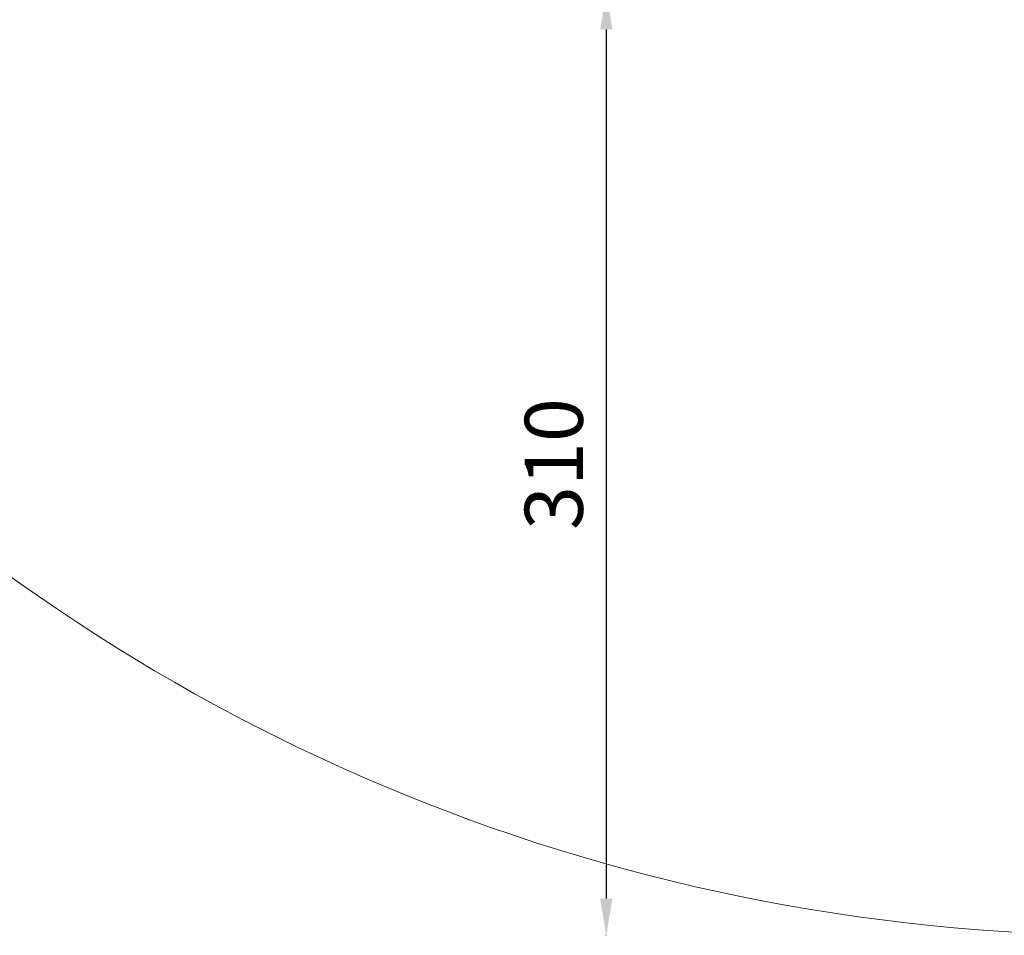
# Model space of a CAD drawing. Units: millimetres. Extents: x 77843 to 90932, y 52045 to 65189.
# Drawn here: x 81065 to 84286, y 52045 to 55042 of the extents above; entities that cross this region are included whole.
import ezdxf

# ---------------------------------------------------------------- set-up
doc = ezdxf.new("R2010")
doc.units = ezdxf.units.MM
doc.header["$MEASUREMENT"] = 0
doc.styles.get("Standard").update_dxf_attribs({"font": 'arial.ttf'})
doc.dimstyles.new('ISO-25', dxfattribs={"dimtxt": 2.5, "dimasz": 2.5, "dimexe": 1.25, "dimexo": 0.625, "dimtad": 1, "dimtxsty": 'Standard', "dimcen": 2.5, "dimadec": 0, "dimazin": 0, "dimtfac": 1, "dimtmove": 0, "dimatfit": 3, "dimfxl": 1, "dimarcsym": 0})

# ---------------------------------------------------------------- blocks, each defined once
blk = doc.blocks.new('*D13')
at = {"color": 0, "lineweight": -2, "transparency": 16777216}
for p, q in [((82984, 55129.5), (82982.7, 55129.5)), ((82984, 55009.5), (82984, 52164.8)), ((82984, 52044.8), (82982.7, 52044.8))]:
    blk.add_line(p, q, dxfattribs=at)
at = {"color": 0, "transparency": 16777216}
for points in [[(82964, 55009.5), (83004, 55009.5), (82984, 55129.5)], [(82964, 52164.8), (83004, 52164.8), (82984, 52044.8)]]:
    blk.add_solid(points, dxfattribs=at)
at = {"layer": 'Defpoints', "color": 0, "transparency": 16777216}
for p in [(82984, 55129.5), (82984, 52044.8), (82984, 52044.8)]:
    blk.add_point(p, dxfattribs=at)
at = {"color": 0, "lineweight": 15, "transparency": 16777216, "insert": (82836.9, 53587.2), "char_height": 190, "attachment_point": 5, "rotation": 90}
blk.add_mtext('310', dxfattribs=at)
blk = doc.blocks.new('*D17')
at = {"color": 0, "lineweight": -2, "transparency": 16777216}
for p, q in [((78421.6, 64544.8), (78300.3, 64544.8)), ((78301.6, 64324.8), (78301.6, 52264.8)), ((78421.6, 52044.8), (78300.3, 52044.8))]:
    blk.add_line(p, q, dxfattribs=at)
at = {"color": 0, "transparency": 16777216}
for points in [[(78264.9, 64324.8), (78338.2, 64324.8), (78301.6, 64544.8)], [(78264.9, 52264.8), (78338.2, 52264.8), (78301.6, 52044.8)]]:
    blk.add_solid(points, dxfattribs=at)
at = {"layer": 'Defpoints', "color": 0, "transparency": 16777216}
for p in [(84682.4, 64544.8), (78301.6, 52044.8), (84682.4, 52044.8)]:
    blk.add_point(p, dxfattribs=at)
at = {"color": 0, "lineweight": 15, "transparency": 16777216, "insert": (78072.9, 58294.8), "char_height": 350, "attachment_point": 5, "rotation": 90}
blk.add_mtext('1250', dxfattribs=at)

msp = doc.modelspace()

# ---------------------------------------------------------------- linework, layer by layer
at = {"lineweight": 15}
msp.add_circle((84682.408, 58294.79), 6250, dxfattribs=at)

# ---------------------------------------------------------------- dimensions: what is measured, and where the dimension line sits
for base, p1, p2, text, override, picture, middle in [((78301.583, 52044.79), (84682.408, 64544.79), (84682.408, 52044.79), '1250', {"dimtxt": 350, "dimasz": 220, "dimgap": 50, "dimtad": 3, "dimfxl": 120, "dimfxlon": 1}, '*D17', (78301.583, 58294.79)), ((82983.976, 52044.79), (82983.976, 55129.53), (82983.976, 52044.79), '310', {"dimtxt": 190, "dimasz": 120, "dimgap": 50, "dimtad": 2, "dimfxl": 120, "dimfxlon": 1}, '*D13', (82983.976, 53587.16))]:
    dim = msp.add_linear_dim(base=base, p1=p1, p2=p2, angle=90, text=text, dimstyle='ISO-25', override=override, dxfattribs=at)
    dim.commit()
    dim.dimension.update_dxf_attribs({"geometry": picture, "text_midpoint": middle, "dimtype": 160})

doc.saveas('drawing.dxf')
